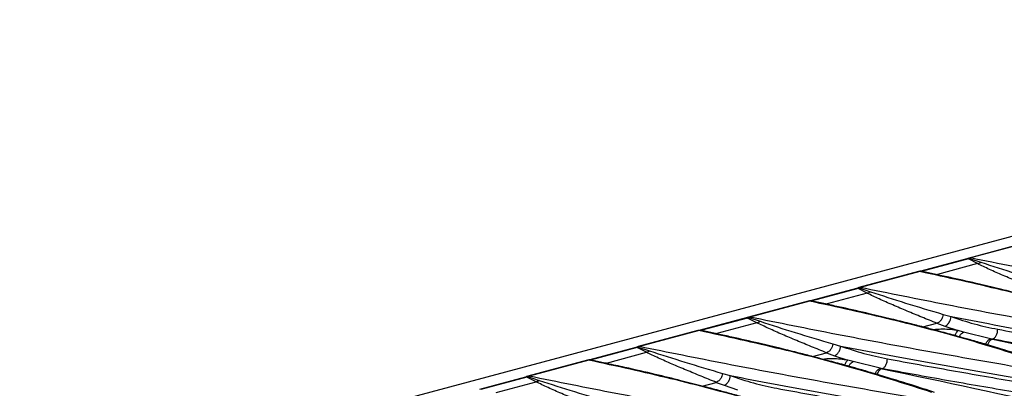
# Model space of a CAD drawing. Units: millimetres. Extents: x 76 to 2521, y 43 to 1644.
# Drawn here: x 233 to 407, y 1383 to 1448 of the extents above; entities that cross this region are included whole.
import ezdxf

# ---------------------------------------------------------------- set-up
doc = ezdxf.new("R2010")
doc.units = ezdxf.units.MM
doc.header["$LTSCALE"] = 6

msp = doc.modelspace()

# ---------------------------------------------------------------- linework, layer by layer
at = {"color": 7, "linetype": 'Continuous', "lineweight": 25}
for p, q in [((864.05, 1531.42), (158.36, 1342.36)), ((411.82, 1408.47), (401.22, 1405.63)), ((412.05, 1408.48), (401.44, 1405.64)), ((401.21, 1405.63), (400.97, 1405.54)), ((401.21, 1405.62), (401.44, 1405.64)), ((401.44, 1405.64), (401.26, 1405.56)), ((400.81, 1405.47), (392.66, 1403.29)), ((401.08, 1405.47), (392.93, 1403.28)), ((402.69, 1404.63), (395.6, 1402.73)), ((400.97, 1405.54), (400.81, 1405.47)), ((401.08, 1405.47), (400.81, 1405.47)), ((401.08, 1405.47), (401.26, 1405.56)), ((402.69, 1404.63), (401.08, 1405.47)), ((401.26, 1405.56), (403.27, 1404.88)), ((392.25, 1403.23), (381.65, 1400.39)), ((392.48, 1403.23), (381.87, 1400.39)), ((392.49, 1403.27), (392.24, 1403.23)), ((392.48, 1403.23), (392.25, 1403.22)), ((392.67, 1403.26), (392.48, 1403.23)), ((392.66, 1403.29), (392.49, 1403.27)), ((392.67, 1403.26), (392.49, 1403.25)), ((392.93, 1403.28), (392.66, 1403.29)), ((392.67, 1403.26), (392.93, 1403.28)), ((395.23, 1402.73), (392.67, 1403.26)), ((392.93, 1403.28), (395.6, 1402.73)), ((395.74, 1402.62), (395.37, 1402.7)), ((395.6, 1402.73), (396.88, 1402.38)), ((381.64, 1400.39), (381.4, 1400.29)), ((381.64, 1400.38), (381.87, 1400.39)), ((381.87, 1400.39), (381.69, 1400.32)), ((381.24, 1400.23), (373.09, 1398.05)), ((381.51, 1400.22), (373.36, 1398.04)), ((383.12, 1399.39), (376.03, 1397.49)), ((381.4, 1400.29), (381.24, 1400.23)), ((381.51, 1400.22), (381.24, 1400.23)), ((381.51, 1400.22), (381.69, 1400.32)), ((383.12, 1399.39), (381.51, 1400.22)), ((381.69, 1400.32), (383.7, 1399.64)), ((372.68, 1397.99), (362.08, 1395.15)), ((372.91, 1397.99), (362.31, 1395.15)), ((372.92, 1398.02), (372.67, 1397.98)), ((372.91, 1397.99), (372.68, 1397.98)), ((373.1, 1398.02), (372.91, 1397.99)), ((373.09, 1398.05), (372.92, 1398.02)), ((373.1, 1398.02), (372.92, 1398.01)), ((373.36, 1398.04), (373.09, 1398.05)), ((373.1, 1398.02), (373.36, 1398.04)), ((375.66, 1397.49), (373.1, 1398.02)), ((373.36, 1398.04), (376.03, 1397.49)), ((376.17, 1397.38), (375.8, 1397.46)), ((376.03, 1397.49), (377.31, 1397.13)), ((362.07, 1395.14), (361.83, 1395.05)), ((362.07, 1395.14), (362.31, 1395.15)), ((362.31, 1395.15), (362.12, 1395.08)), ((396.63, 1395.63), (398, 1395.24)), ((361.67, 1394.99), (353.52, 1392.8)), ((361.94, 1394.98), (353.79, 1392.8)), ((363.55, 1394.15), (356.46, 1392.25)), ((361.83, 1395.05), (361.67, 1394.99)), ((361.94, 1394.98), (361.67, 1394.98)), ((361.94, 1394.98), (362.12, 1395.08)), ((363.55, 1394.15), (361.94, 1394.98)), ((362.12, 1395.08), (364.13, 1394.4)), ((393.03, 1393.39), (395.51, 1394.06)), ((395.51, 1394.06), (396.91, 1393.53)), ((396.91, 1393.53), (399.27, 1392.74)), ((353.11, 1392.74), (342.51, 1389.9)), ((353.34, 1392.75), (342.74, 1389.91)), ((353.35, 1392.78), (353.11, 1392.74)), ((353.34, 1392.75), (353.12, 1392.74)), ((353.53, 1392.78), (353.34, 1392.75)), ((353.52, 1392.8), (353.35, 1392.78)), ((353.53, 1392.78), (353.35, 1392.77)), ((353.79, 1392.8), (353.52, 1392.8)), ((353.53, 1392.78), (353.79, 1392.8)), ((356.09, 1392.24), (353.53, 1392.78)), ((353.79, 1392.8), (356.46, 1392.25)), ((356.6, 1392.14), (356.23, 1392.22)), ((356.46, 1392.25), (357.74, 1391.89)), ((400.23, 1392.48), (399.27, 1392.74)), ((405, 1391.3), (400.23, 1392.48)), ((342.5, 1389.9), (342.26, 1389.81)), ((342.5, 1389.89), (342.74, 1389.91)), ((342.74, 1389.91), (342.55, 1389.83)), ((377.06, 1390.39), (378.43, 1390)), ((405.34, 1391.23), (405, 1391.3)), ((405.35, 1391.23), (405, 1391.3)), ((405.35, 1391.23), (405.34, 1391.23)), ((342.1, 1389.74), (333.95, 1387.56)), ((342.37, 1389.74), (334.22, 1387.55)), ((336.89, 1387), (343.98, 1388.9)), ((342.26, 1389.81), (342.1, 1389.74)), ((342.37, 1389.74), (342.1, 1389.74)), ((342.37, 1389.74), (342.55, 1389.83)), ((343.98, 1388.9), (342.37, 1389.74)), ((342.55, 1389.83), (344.56, 1389.15)), ((373.46, 1388.15), (375.94, 1388.81)), ((375.94, 1388.81), (377.34, 1388.29)), ((377.34, 1388.29), (379.7, 1387.49)), ((333.54, 1387.5), (322.94, 1384.66)), ((333.77, 1387.51), (323.17, 1384.66)), ((333.78, 1387.54), (333.54, 1387.5)), ((333.77, 1387.51), (333.54, 1387.49)), ((333.96, 1387.53), (333.77, 1387.51)), ((333.95, 1387.56), (333.78, 1387.54)), ((333.96, 1387.53), (333.78, 1387.52)), ((334.22, 1387.55), (333.95, 1387.56)), ((333.96, 1387.53), (334.22, 1387.55)), ((336.52, 1387), (333.96, 1387.53)), ((334.22, 1387.55), (336.89, 1387)), ((337.01, 1386.9), (336.66, 1386.97)), ((336.89, 1387), (338.22, 1386.63)), ((380.66, 1387.24), (379.7, 1387.49)), ((385.43, 1386.06), (380.66, 1387.24)), ((322.93, 1384.66), (322.69, 1384.56)), ((322.93, 1384.65), (323.17, 1384.66)), ((323.17, 1384.66), (322.98, 1384.59)), ((357.49, 1385.15), (358.86, 1384.76)), ((385.77, 1385.99), (385.43, 1386.06)), ((385.78, 1385.99), (385.43, 1386.06)), ((385.78, 1385.99), (385.77, 1385.99)), ((322.53, 1384.5), (314.38, 1382.32)), ((322.8, 1384.49), (314.65, 1382.31)), ((317.32, 1381.76), (324.41, 1383.66)), ((322.69, 1384.56), (322.53, 1384.5)), ((322.8, 1384.49), (322.53, 1384.5)), ((322.8, 1384.49), (322.98, 1384.59)), ((324.41, 1383.66), (322.8, 1384.49)), ((322.98, 1384.59), (324.99, 1383.91)), ((353.89, 1382.91), (356.37, 1383.57)), ((356.37, 1383.57), (357.77, 1383.04)), ((357.77, 1383.04), (360.13, 1382.25))]:
    msp.add_line(p, q, dxfattribs=at)
for points, knots in [([(401.26, 1405.56), (401.17, 1405.58), (401.07, 1405.6), (401, 1405.54), (400.99, 1405.54)], [0, 0, 0, 0, 0.896118, 1, 1, 1, 1]), ([(449.83, 1396.58), (444.18, 1397.57), (432.87, 1399.53), (416.71, 1402.55), (406.53, 1404.61), (401.44, 1405.64)], [0, 0, 0, 0, 0.333322, 0.666682, 1, 1, 1, 1]), ([(415.08, 1399.3), (414.18, 1399.66), (412.37, 1400.39), (409.76, 1401.47), (407.23, 1402.54), (404.82, 1403.59), (403.39, 1404.29), (402.69, 1404.63)], [0, 0, 0, 0, 0.199584, 0.400585, 0.603017, 0.80677, 1, 1, 1, 1]), ([(403.27, 1404.88), (405.32, 1404.22), (409.42, 1402.89), (413.94, 1401.55), (416.2, 1400.87)], [0, 0, 0, 0, 0.499457, 1, 1, 1, 1]), ([(433.75, 1392.28), (429.5, 1393.63), (420.99, 1396.35), (407.21, 1400.01), (397.39, 1402.16), (392.48, 1403.23)], [0, 0, 0, 0, 0.333311, 0.66667, 1, 1, 1, 1]), ([(434.24, 1392.25), (432.88, 1392.7), (430.35, 1393.53), (426.75, 1394.65), (423.71, 1395.56), (421.23, 1396.28), (419.32, 1396.82), (417.76, 1397.25), (416.33, 1397.65), (414.64, 1398.1), (412.59, 1398.64), (409.99, 1399.31), (406.79, 1400.1), (402.8, 1401.05), (399.05, 1401.92), (396.57, 1402.44), (395.74, 1402.62)], [0, 0, 0, 0, 0.1153164, 0.2141789, 0.2966607, 0.3628101, 0.4126571, 0.4489376, 0.4856243, 0.5246938, 0.5804938, 0.643385, 0.7237629, 0.8225911, 0.9399025, 1, 1, 1, 1]), ([(381.69, 1400.32), (381.6, 1400.34), (381.5, 1400.35), (381.43, 1400.3), (381.42, 1400.3)], [0, 0, 0, 0, 0.896118, 1, 1, 1, 1]), ([(430.26, 1391.34), (424.61, 1392.32), (413.3, 1394.28), (397.14, 1397.31), (386.96, 1399.36), (381.87, 1400.39)], [0, 0, 0, 0, 0.333322, 0.666682, 1, 1, 1, 1]), ([(395.51, 1394.06), (394.61, 1394.42), (392.8, 1395.14), (390.19, 1396.22), (387.66, 1397.3), (385.25, 1398.35), (383.82, 1399.05), (383.12, 1399.39)], [0, 0, 0, 0, 0.199584, 0.400585, 0.603017, 0.80677, 1, 1, 1, 1]), ([(383.7, 1399.64), (385.75, 1398.98), (389.85, 1397.65), (394.37, 1396.3), (396.63, 1395.63)], [0, 0, 0, 0, 0.499457, 1, 1, 1, 1]), ([(414.19, 1387.03), (409.93, 1388.39), (401.43, 1391.1), (387.64, 1394.76), (377.82, 1396.92), (372.91, 1397.99)], [0, 0, 0, 0, 0.333311, 0.66667, 1, 1, 1, 1]), ([(414.67, 1387.01), (413.31, 1387.46), (410.78, 1388.29), (407.19, 1389.41), (404.14, 1390.32), (401.67, 1391.04), (399.75, 1391.58), (398.19, 1392.01), (396.76, 1392.4), (395.07, 1392.86), (393.02, 1393.4), (390.42, 1394.06), (387.22, 1394.86), (383.23, 1395.81), (379.48, 1396.67), (377, 1397.2), (376.17, 1397.38)], [0, 0, 0, 0, 0.115316, 0.214179, 0.296661, 0.36281, 0.412657, 0.448938, 0.485624, 0.524694, 0.580494, 0.643385, 0.723763, 0.822591, 0.939903, 1, 1, 1, 1]), ([(362.12, 1395.08), (362.03, 1395.09), (361.93, 1395.11), (361.86, 1395.06), (361.86, 1395.05)], [0, 0, 0, 0, 0.8961176, 1, 1, 1, 1]), ([(410.69, 1386.1), (405.04, 1387.08), (393.73, 1389.04), (377.57, 1392.06), (367.39, 1394.12), (362.31, 1395.15)], [0, 0, 0, 0, 0.333322, 0.666682, 1, 1, 1, 1]), ([(396.63, 1395.63), (396.6, 1395.46), (396.52, 1395.1), (396.24, 1394.61), (395.89, 1394.22), (395.63, 1394.11), (395.51, 1394.06)], [0, 0, 0, 0, 0.241262, 0.5, 0.758738, 1, 1, 1, 1]), ([(396.91, 1393.53), (397.03, 1393.59), (397.23, 1393.67), (397.47, 1393.92), (397.64, 1394.15), (397.79, 1394.42), (397.94, 1394.78), (397.98, 1395.06), (398, 1395.24)], [0, 0, 0, 0, 0.2395332, 0.3684097, 0.5, 0.6315903, 0.7604668, 1, 1, 1, 1]), ([(398, 1395.24), (403.08, 1394.28), (413.23, 1392.36), (424.01, 1390.5), (429.4, 1389.57)], [0, 0, 0, 0, 0.499472, 1, 1, 1, 1]), ([(398, 1395.24), (399.37, 1394.78), (402.1, 1393.86), (404.88, 1393.28), (406.28, 1392.99)], [0, 0, 0, 0, 0.499771, 1, 1, 1, 1]), ([(375.94, 1388.81), (375.04, 1389.18), (373.23, 1389.9), (370.62, 1390.98), (368.09, 1392.06), (365.68, 1393.11), (364.25, 1393.81), (363.55, 1394.15)], [0, 0, 0, 0, 0.199584, 0.400585, 0.603017, 0.80677, 1, 1, 1, 1]), ([(364.13, 1394.4), (366.18, 1393.73), (370.28, 1392.41), (374.8, 1391.06), (377.06, 1390.39)], [0, 0, 0, 0, 0.499457, 1, 1, 1, 1]), ([(394.62, 1381.79), (390.36, 1383.15), (381.86, 1385.86), (368.07, 1389.52), (358.25, 1391.67), (353.34, 1392.75)], [0, 0, 0, 0, 0.333311, 0.66667, 1, 1, 1, 1]), ([(395.1, 1381.77), (393.74, 1382.22), (391.21, 1383.05), (387.62, 1384.16), (384.57, 1385.08), (382.1, 1385.79), (380.18, 1386.34), (378.62, 1386.77), (377.19, 1387.16), (375.5, 1387.61), (373.45, 1388.15), (370.85, 1388.82), (367.65, 1389.62), (363.66, 1390.57), (359.91, 1391.43), (357.44, 1391.96), (356.6, 1392.14)], [0, 0, 0, 0, 0.115316, 0.214179, 0.296661, 0.36281, 0.412657, 0.448938, 0.485624, 0.524694, 0.580494, 0.643385, 0.723763, 0.822591, 0.939903, 1, 1, 1, 1]), ([(399.27, 1392.74), (398.84, 1392.81), (397.96, 1392.95), (396.57, 1393), (395.54, 1392.97), (395.09, 1392.89), (395, 1392.87)], [0, 0, 0, 0, 0.3095861, 0.6192705, 0.9290344, 1, 1, 1, 1]), ([(398.72, 1391.86), (398.74, 1391.93), (398.79, 1392.09), (398.9, 1392.3), (399.06, 1392.57), (399.19, 1392.67), (399.27, 1392.74)], [0, 0, 0, 0, 0.157456, 0.379, 0.596059, 1, 1, 1, 1]), ([(399.46, 1391.66), (399.49, 1391.72), (399.58, 1391.96), (399.86, 1392.28), (400.11, 1392.42), (400.23, 1392.48)], [0, 0, 0, 0, 0.14821, 0.589797, 1, 1, 1, 1]), ([(405.35, 1391.23), (405.47, 1391.29), (405.65, 1391.38), (405.88, 1391.63), (406.03, 1391.87), (406.15, 1392.14), (406.26, 1392.52), (406.27, 1392.81), (406.28, 1392.99)], [0, 0, 0, 0, 0.239419, 0.368337, 0.5, 0.631663, 0.760581, 1, 1, 1, 1]), ([(406.28, 1392.99), (410.05, 1392.3), (417.59, 1390.92), (425.46, 1389.56), (429.4, 1388.88)], [0, 0, 0, 0, 0.4994572, 1, 1, 1, 1]), ([(342.55, 1389.83), (342.46, 1389.85), (342.36, 1389.87), (342.29, 1389.82), (342.29, 1389.81)], [0, 0, 0, 0, 0.8961176, 1, 1, 1, 1]), ([(391.12, 1380.86), (385.47, 1381.84), (374.16, 1383.8), (358, 1386.82), (347.82, 1388.88), (342.74, 1389.91)], [0, 0, 0, 0, 0.333322, 0.666682, 1, 1, 1, 1]), ([(377.06, 1390.39), (377.03, 1390.22), (376.95, 1389.86), (376.67, 1389.37), (376.32, 1388.98), (376.06, 1388.87), (375.94, 1388.81)], [0, 0, 0, 0, 0.241262, 0.5, 0.758738, 1, 1, 1, 1]), ([(377.34, 1388.29), (377.46, 1388.34), (377.66, 1388.43), (377.9, 1388.68), (378.07, 1388.91), (378.22, 1389.17), (378.37, 1389.54), (378.41, 1389.82), (378.43, 1390)], [0, 0, 0, 0, 0.239533, 0.36841, 0.5, 0.63159, 0.760467, 1, 1, 1, 1]), ([(378.43, 1390), (383.51, 1389.04), (393.67, 1387.12), (404.44, 1385.26), (409.83, 1384.32)], [0, 0, 0, 0, 0.499472, 1, 1, 1, 1]), ([(378.43, 1390), (379.8, 1389.54), (382.53, 1388.62), (385.32, 1388.04), (386.71, 1387.75)], [0, 0, 0, 0, 0.499771, 1, 1, 1, 1]), ([(404.14, 1390.31), (404.15, 1390.34), (404.19, 1390.46), (404.29, 1390.67), (404.45, 1390.9), (404.68, 1391.15), (404.87, 1391.24), (405, 1391.3)], [0, 0, 0, 0, 0.054376, 0.251466, 0.448556, 0.641544, 1, 1, 1, 1]), ([(405.34, 1391.23), (405.21, 1391.17), (405.01, 1391.09), (404.78, 1390.84), (404.63, 1390.6), (404.52, 1390.39), (404.48, 1390.25), (404.47, 1390.21)], [0, 0, 0, 0, 0.351568, 0.540851, 0.734159, 0.927468, 1, 1, 1, 1]), ([(405.34, 1391.23), (416.31, 1388.93), (438.25, 1384.32), (459.46, 1378.8), (470.06, 1376.04)], [0, 0, 0, 0, 0.500085, 1, 1, 1, 1]), ([(428.54, 1387.11), (424.59, 1387.79), (416.7, 1389.15), (409.13, 1390.54), (405.35, 1391.23)], [0, 0, 0, 0, 0.499974, 1, 1, 1, 1]), ([(356.37, 1383.57), (355.47, 1383.93), (353.66, 1384.66), (351.05, 1385.74), (348.52, 1386.81), (346.11, 1387.86), (344.68, 1388.56), (343.98, 1388.9)], [0, 0, 0, 0, 0.199584, 0.400585, 0.603017, 0.80677, 1, 1, 1, 1]), ([(344.56, 1389.15), (346.61, 1388.49), (350.71, 1387.16), (355.23, 1385.82), (357.49, 1385.15)], [0, 0, 0, 0, 0.499457, 1, 1, 1, 1]), ([(375.05, 1376.55), (370.79, 1377.9), (362.29, 1380.62), (348.5, 1384.28), (338.68, 1386.43), (333.77, 1387.51)], [0, 0, 0, 0, 0.333311, 0.66667, 1, 1, 1, 1]), ([(375.53, 1376.53), (374.38, 1376.9), (372.23, 1377.61), (369.17, 1378.57), (366.54, 1379.37), (364.34, 1380.02), (362.61, 1380.52), (361.3, 1380.9), (360.18, 1381.21), (358.74, 1381.61), (356.61, 1382.19), (353.63, 1382.98), (349.88, 1383.93), (345.32, 1385.04), (340.96, 1386.05), (338.06, 1386.67), (337.01, 1386.9)], [0, 0, 0, 0, 0.0974371, 0.1820356, 0.2538451, 0.3129004, 0.3592245, 0.3928324, 0.416708, 0.448197, 0.5063865, 0.5830874, 0.6782984, 0.7920341, 0.9243348, 1, 1, 1, 1]), ([(379.7, 1387.49), (379.27, 1387.56), (378.4, 1387.7), (377, 1387.76), (375.97, 1387.73), (375.52, 1387.65), (375.43, 1387.63)], [0, 0, 0, 0, 0.309586, 0.61927, 0.929034, 1, 1, 1, 1]), ([(379.15, 1386.62), (379.17, 1386.69), (379.23, 1386.84), (379.33, 1387.06), (379.49, 1387.32), (379.62, 1387.43), (379.7, 1387.49)], [0, 0, 0, 0, 0.157456, 0.379, 0.596059, 1, 1, 1, 1]), ([(379.9, 1386.41), (379.92, 1386.47), (380.01, 1386.72), (380.29, 1387.04), (380.54, 1387.17), (380.66, 1387.24)], [0, 0, 0, 0, 0.14821, 0.589797, 1, 1, 1, 1]), ([(385.78, 1385.99), (385.9, 1386.05), (386.08, 1386.14), (386.31, 1386.39), (386.46, 1386.63), (386.58, 1386.9), (386.69, 1387.28), (386.7, 1387.56), (386.71, 1387.75)], [0, 0, 0, 0, 0.239419, 0.368337, 0.5, 0.631663, 0.760581, 1, 1, 1, 1]), ([(386.71, 1387.75), (390.48, 1387.06), (398.03, 1385.67), (405.89, 1384.32), (409.83, 1383.64)], [0, 0, 0, 0, 0.4994572, 1, 1, 1, 1]), ([(322.98, 1384.59), (322.89, 1384.61), (322.79, 1384.63), (322.72, 1384.57), (322.72, 1384.57)], [0, 0, 0, 0, 0.8958661, 1, 1, 1, 1]), ([(371.55, 1375.61), (365.9, 1376.59), (354.59, 1378.55), (338.43, 1381.58), (328.25, 1383.64), (323.17, 1384.66)], [0, 0, 0, 0, 0.333322, 0.666682, 1, 1, 1, 1]), ([(357.49, 1385.15), (357.46, 1384.97), (357.38, 1384.62), (357.1, 1384.12), (356.75, 1383.74), (356.49, 1383.62), (356.37, 1383.57)], [0, 0, 0, 0, 0.241262, 0.5, 0.758738, 1, 1, 1, 1]), ([(357.77, 1383.04), (357.89, 1383.1), (358.09, 1383.19), (358.33, 1383.43), (358.5, 1383.66), (358.65, 1383.93), (358.8, 1384.29), (358.84, 1384.57), (358.86, 1384.76)], [0, 0, 0, 0, 0.239533, 0.36841, 0.5, 0.63159, 0.760467, 1, 1, 1, 1]), ([(358.86, 1384.76), (363.94, 1383.8), (374.1, 1381.87), (384.87, 1380.01), (390.26, 1379.08)], [0, 0, 0, 0, 0.499472, 1, 1, 1, 1]), ([(358.86, 1384.76), (360.23, 1384.29), (362.96, 1383.37), (365.75, 1382.8), (367.14, 1382.51)], [0, 0, 0, 0, 0.499771, 1, 1, 1, 1]), ([(384.58, 1385.07), (384.58, 1385.1), (384.62, 1385.22), (384.72, 1385.43), (384.88, 1385.66), (385.11, 1385.91), (385.31, 1386), (385.43, 1386.06)], [0, 0, 0, 0, 0.054376, 0.251466, 0.448556, 0.641544, 1, 1, 1, 1]), ([(385.77, 1385.99), (385.64, 1385.93), (385.45, 1385.84), (385.21, 1385.59), (385.06, 1385.36), (384.95, 1385.14), (384.91, 1385.01), (384.9, 1384.97)], [0, 0, 0, 0, 0.3515676, 0.5408506, 0.7341591, 0.9274676, 1, 1, 1, 1]), ([(385.77, 1385.99), (396.74, 1383.68), (418.68, 1379.08), (439.89, 1373.56), (450.49, 1370.8)], [0, 0, 0, 0, 0.500085, 1, 1, 1, 1]), ([(408.97, 1381.87), (405.03, 1382.55), (397.13, 1383.9), (389.56, 1385.29), (385.78, 1385.99)], [0, 0, 0, 0, 0.499974, 1, 1, 1, 1]), ([(336.8, 1378.33), (335.9, 1378.69), (334.09, 1379.42), (331.48, 1380.5), (328.95, 1381.57), (326.54, 1382.62), (325.11, 1383.32), (324.41, 1383.66)], [0, 0, 0, 0, 0.19986, 0.401021, 0.603281, 0.806735, 1, 1, 1, 1]), ([(324.99, 1383.91), (327.04, 1383.25), (331.14, 1381.92), (335.66, 1380.58), (337.92, 1379.9)], [0, 0, 0, 0, 0.498991, 1, 1, 1, 1]), ([(367.14, 1382.51), (370.91, 1381.82), (378.46, 1380.43), (386.32, 1379.08), (390.26, 1378.4)], [0, 0, 0, 0, 0.499457, 1, 1, 1, 1])]:
    msp.add_open_spline(points, degree=3, knots=knots, dxfattribs=at)
for points in [[(402.69, 1404.63), (402.79, 1404.66), (402.99, 1404.7), (403.18, 1404.82), (403.27, 1404.88)], [(395.23, 1402.73), (395.29, 1402.71), (395.4, 1402.67), (395.53, 1402.71), (395.6, 1402.73)], [(383.12, 1399.39), (383.22, 1399.41), (383.42, 1399.46), (383.61, 1399.58), (383.7, 1399.64)], [(375.66, 1397.49), (375.72, 1397.47), (375.83, 1397.43), (375.96, 1397.47), (376.03, 1397.49)], [(363.55, 1394.15), (363.65, 1394.17), (363.85, 1394.22), (364.04, 1394.34), (364.13, 1394.4)], [(356.09, 1392.24), (356.15, 1392.22), (356.26, 1392.18), (356.4, 1392.23), (356.46, 1392.25)], [(344.56, 1389.15), (344.47, 1389.09), (344.28, 1388.97), (344.08, 1388.93), (343.98, 1388.9)], [(336.89, 1387), (336.82, 1386.98), (336.69, 1386.94), (336.58, 1386.98), (336.52, 1387)], [(324.99, 1383.91), (324.9, 1383.85), (324.71, 1383.73), (324.51, 1383.68), (324.41, 1383.66)]]:
    msp.add_open_spline(points, degree=3, dxfattribs=at)

doc.saveas('drawing.dxf')
